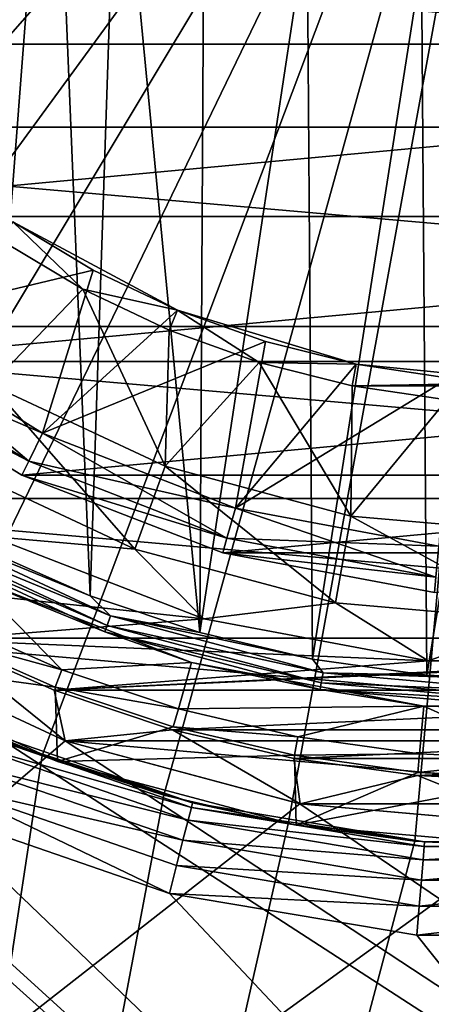
# Model space of a CAD drawing. Units: millimetres. Extents: x -60 to 60, y -80 to 124.
# Drawn here: x -8 to -2, y -25 to -9 of the extents above; entities that cross this region are included whole.
import ezdxf

# ---------------------------------------------------------------- set-up
doc = ezdxf.new("R2010")
doc.units = ezdxf.units.MM
doc.header["$LTSCALE"] = 52.148148
for name, color, linetype in [('10', 7, 'CONTINUOUS'), ('101', 7, 'CONTINUOUS'), ('103', 7, 'CONTINUOUS'), ('11', 7, 'CONTINUOUS'), ('12', 7, 'CONTINUOUS'), ('124', 7, 'CONTINUOUS'), ('14', 7, 'CONTINUOUS'), ('145', 7, 'CONTINUOUS'), ('15', 7, 'CONTINUOUS'), ('17', 7, 'CONTINUOUS'), ('19', 7, 'CONTINUOUS'), ('2', 7, 'CONTINUOUS'), ('21', 7, 'CONTINUOUS'), ('25', 7, 'CONTINUOUS'), ('26', 7, 'CONTINUOUS'), ('27', 7, 'CONTINUOUS'), ('28', 7, 'CONTINUOUS'), ('29', 7, 'CONTINUOUS'), ('4', 7, 'CONTINUOUS'), ('6', 7, 'CONTINUOUS'), ('63', 7, 'CONTINUOUS'), ('64', 7, 'CONTINUOUS'), ('8', 7, 'CONTINUOUS'), ('84', 7, 'CONTINUOUS'), ('85', 7, 'CONTINUOUS'), ('87', 7, 'CONTINUOUS'), ('88', 7, 'CONTINUOUS'), ('9', 7, 'CONTINUOUS'), ('91', 7, 'CONTINUOUS'), ('92', 7, 'CONTINUOUS'), ('93', 7, 'CONTINUOUS'), ('94', 7, 'CONTINUOUS')]:
    doc.layers.add(name, color=color, linetype=linetype)

msp = doc.modelspace()

# ---------------------------------------------------------------- linework, layer by layer
at = {"layer": '10', "color": 7, "linetype": 'CONTINUOUS', "true_color": 0xaaaaaa}
for points in [[(-8.023, -16.113, 63.2), (-10.847, -14.364, 63.2), (-8.023, -16.113, 71.7), (-8.023, -16.113, 63.2)], [(-8.023, -16.113, 71.7), (-10.847, -14.364, 63.2), (-10.847, -14.364, 71.7), (-8.023, -16.113, 71.7)], [(-4.926, -17.313, 63.2), (-8.023, -16.113, 63.2), (-4.926, -17.313, 71.7), (-4.926, -17.313, 63.2)], [(-4.926, -17.313, 71.7), (-8.023, -16.113, 63.2), (-8.023, -16.113, 71.7), (-4.926, -17.313, 71.7)], [(-1.661, -17.923, 63.2), (-4.926, -17.313, 63.2), (-1.661, -17.923, 71.7), (-1.661, -17.923, 63.2)], [(-1.661, -17.923, 71.7), (-4.926, -17.313, 63.2), (-4.926, -17.313, 71.7), (-1.661, -17.923, 71.7)]]:
    msp.add_3dface(points, dxfattribs=at)
at = {"layer": '101', "color": 7, "linetype": 'CONTINUOUS', "true_color": 0xaaaaaa}
for points in [[(-13.332, -20.256, 101.3), (16.5, -47.386, 101.3), (-16.5, -17.771, 101.3), (-13.332, -20.256, 101.3)], [(-16.5, -17.771, 101.3), (16.5, -47.386, 101.3), (-16.5, -47.386, 101.3), (-16.5, -17.771, 101.3)], [(-9.795, -22.184, 101.3), (16.5, -47.386, 101.3), (-13.332, -20.256, 101.3), (-9.795, -22.184, 101.3)], [(-5.987, -23.499, 101.3), (16.5, -47.386, 101.3), (-9.795, -22.184, 101.3), (-5.987, -23.499, 101.3)], [(-2.014, -24.166, 101.3), (16.5, -47.386, 101.3), (-5.987, -23.499, 101.3), (-2.014, -24.166, 101.3)], [(2.015, -24.166, 101.3), (16.5, -47.386, 101.3), (-2.014, -24.166, 101.3), (2.015, -24.166, 101.3)]]:
    msp.add_3dface(points, dxfattribs=at)
at = {"layer": '103', "color": 7, "linetype": 'CONTINUOUS', "true_color": 0xaaaaaa}
for points in [[(16.5, -15.662, 104.3), (15.023, -17.085, 104.3), (-16.5, -77, 104.3), (16.5, -15.662, 104.3)], [(16.5, -15.662, 104.3), (-16.5, -77, 104.3), (16.5, -77, 104.3), (16.5, -15.662, 104.3)], [(15.023, -17.085, 104.3), (13.424, -18.367, 104.3), (-16.5, -77, 104.3), (15.023, -17.085, 104.3)], [(13.424, -18.367, 104.3), (11.715, -19.502, 104.3), (-16.5, -77, 104.3), (13.424, -18.367, 104.3)], [(11.715, -19.502, 104.3), (9.912, -20.477, 104.3), (-16.5, -77, 104.3), (11.715, -19.502, 104.3)], [(9.912, -20.477, 104.3), (8.028, -21.286, 104.3), (-16.5, -77, 104.3), (9.912, -20.477, 104.3)], [(-8.028, -21.286, 104.3), (-9.912, -20.477, 104.3), (-16.5, -77, 104.3), (-8.028, -21.286, 104.3)], [(8.028, -21.286, 104.3), (6.078, -21.923, 104.3), (-16.5, -77, 104.3), (8.028, -21.286, 104.3)], [(-6.078, -21.923, 104.3), (-8.028, -21.286, 104.3), (-16.5, -77, 104.3), (-6.078, -21.923, 104.3)], [(6.078, -21.923, 104.3), (4.08, -22.381, 104.3), (-16.5, -77, 104.3), (6.078, -21.923, 104.3)], [(-4.08, -22.381, 104.3), (-6.078, -21.923, 104.3), (-16.5, -77, 104.3), (-4.08, -22.381, 104.3)], [(4.08, -22.381, 104.3), (2.048, -22.658, 104.3), (-16.5, -77, 104.3), (4.08, -22.381, 104.3)], [(-2.048, -22.658, 104.3), (-4.08, -22.381, 104.3), (-16.5, -77, 104.3), (-2.048, -22.658, 104.3)], [(2.048, -22.658, 104.3), (0, -22.75, 104.3), (-16.5, -77, 104.3), (2.048, -22.658, 104.3)], [(0, -22.75, 104.3), (-2.048, -22.658, 104.3), (-16.5, -77, 104.3), (0, -22.75, 104.3)]]:
    msp.add_3dface(points, dxfattribs=at)
at = {"layer": '11', "color": 7, "linetype": 'CONTINUOUS', "true_color": 0xaaaaaa}
for points in [[(-11.299, -14.963, 62.7), (-8.357, -16.784, 62.7), (-11.299, -14.963, 57.7), (-11.299, -14.963, 62.7)], [(-11.299, -14.963, 57.7), (-8.357, -16.784, 62.7), (-8.358, -16.784, 57.7), (-11.299, -14.963, 57.7)], [(-8.357, -16.784, 62.7), (-5.131, -18.034, 62.7), (-8.358, -16.784, 57.7), (-8.357, -16.784, 62.7)], [(-8.358, -16.784, 57.7), (-5.131, -18.034, 62.7), (-5.131, -18.034, 57.7), (-8.358, -16.784, 57.7)], [(-5.131, -18.034, 62.7), (-1.73, -18.67, 62.7), (-5.131, -18.034, 57.7), (-5.131, -18.034, 62.7)], [(-5.131, -18.034, 57.7), (-1.73, -18.67, 62.7), (-1.73, -18.67, 57.7), (-5.131, -18.034, 57.7)]]:
    msp.add_3dface(points, dxfattribs=at)
at = {"layer": '12', "color": 7, "linetype": 'CONTINUOUS', "true_color": 0xaaaaaa}
for points in [[(-11.2, -19.399, 57.7), (-7.661, -21.049, 57.7), (-11.2, -19.399, 72), (-11.2, -19.399, 57.7)], [(-11.2, -19.399, 72), (-7.661, -21.049, 57.7), (-7.661, -21.049, 72), (-11.2, -19.399, 72)], [(-7.661, -21.049, 57.7), (-3.89, -22.06, 57.7), (-7.661, -21.049, 72), (-7.661, -21.049, 57.7)], [(-7.661, -21.049, 72), (-3.89, -22.06, 57.7), (-3.889, -22.06, 72), (-7.661, -21.049, 72)], [(-3.89, -22.06, 57.7), (0, -22.4, 57.7), (-3.889, -22.06, 72), (-3.89, -22.06, 57.7)], [(-3.889, -22.06, 72), (0, -22.4, 57.7), (0, -22.4, 72), (-3.889, -22.06, 72)]]:
    msp.add_3dface(points, dxfattribs=at)
at = {"layer": '124', "color": 7, "linetype": 'CONTINUOUS', "true_color": 0xaaaaaa}
for points in [[(-6.986, -19.195, 100.66), (-10.268, -17.785, 100.503), (-10.213, -17.69, 100.66), (-6.986, -19.195, 100.66)], [(-6.931, -19.044, 100.764), (-10.213, -17.69, 100.66), (-10.133, -17.551, 100.764), (-6.931, -19.044, 100.764)], [(-6.986, -19.195, 100.66), (-10.213, -17.69, 100.66), (-6.931, -19.044, 100.764), (-6.986, -19.195, 100.66)], [(-8.954, -17.972, 100.8), (-7.257, -18.722, 100.8), (-10.133, -17.551, 100.764), (-8.954, -17.972, 100.8)], [(-7.257, -18.722, 100.8), (-6.931, -19.044, 100.764), (-10.133, -17.551, 100.764), (-7.257, -18.722, 100.8)], [(-7.024, -19.297, 100.503), (-9.173, -18.421, 100.317), (-10.268, -17.785, 100.503), (-7.024, -19.297, 100.503)], [(-7.024, -19.297, 100.503), (-10.268, -17.785, 100.503), (-6.986, -19.195, 100.66), (-7.024, -19.297, 100.503)], [(-5.632, -19.793, 100.317), (-9.173, -18.421, 100.317), (-7.024, -19.297, 100.503), (-5.632, -19.793, 100.317)], [(-7.257, -18.722, 100.8), (-5.497, -19.312, 100.8), (-6.931, -19.044, 100.764), (-7.257, -18.722, 100.8)], [(-3.519, -19.958, 100.764), (-6.986, -19.195, 100.66), (-6.931, -19.044, 100.764), (-3.519, -19.958, 100.764)], [(-5.497, -19.312, 100.8), (-3.691, -19.737, 100.8), (-6.931, -19.044, 100.764), (-5.497, -19.312, 100.8)], [(-3.691, -19.737, 100.8), (-3.519, -19.958, 100.764), (-6.931, -19.044, 100.764), (-3.691, -19.737, 100.8)], [(-3.547, -20.116, 100.66), (-7.024, -19.297, 100.503), (-6.986, -19.195, 100.66), (-3.547, -20.116, 100.66)], [(-3.547, -20.116, 100.66), (-6.986, -19.195, 100.66), (-3.519, -19.958, 100.764), (-3.547, -20.116, 100.66)], [(-3.566, -20.224, 100.503), (-5.632, -19.793, 100.317), (-7.024, -19.297, 100.503), (-3.566, -20.224, 100.503)], [(-3.566, -20.224, 100.503), (-7.024, -19.297, 100.503), (-3.547, -20.116, 100.66), (-3.566, -20.224, 100.503)], [(-3.691, -19.737, 100.8), (-1.854, -19.993, 100.8), (-3.519, -19.958, 100.764), (-3.691, -19.737, 100.8)], [(-1.899, -20.491, 100.317), (-5.632, -19.793, 100.317), (-3.566, -20.224, 100.503), (-1.899, -20.491, 100.317)], [(0, -20.266, 100.764), (-3.547, -20.116, 100.66), (-3.519, -19.958, 100.764), (0, -20.266, 100.764)], [(-1.854, -19.993, 100.8), (0, -20.079, 100.8), (-3.519, -19.958, 100.764), (-1.854, -19.993, 100.8)], [(0, -20.079, 100.8), (0, -20.266, 100.764), (-3.519, -19.958, 100.764), (0, -20.079, 100.8)], [(0, -20.426, 100.66), (-3.566, -20.224, 100.503), (-3.547, -20.116, 100.66), (0, -20.426, 100.66)], [(0, -20.536, 100.503), (-1.899, -20.491, 100.317), (-3.566, -20.224, 100.503), (0, -20.536, 100.503)], [(0, -20.536, 100.503), (-3.566, -20.224, 100.503), (0, -20.426, 100.66), (0, -20.536, 100.503)], [(0, -20.426, 100.66), (-3.547, -20.116, 100.66), (0, -20.266, 100.764), (0, -20.426, 100.66)], [(1.899, -20.491, 100.317), (-1.899, -20.491, 100.317), (0, -20.536, 100.503), (1.899, -20.491, 100.317)]]:
    msp.add_3dface(points, dxfattribs=at)
at = {"layer": '14', "color": 7, "linetype": 'CONTINUOUS', "true_color": 0xaaaaaa}
for points in [[(-9.672, -19.425, 72.7), (-11.2, -19.399, 72), (-7.661, -21.049, 72), (-9.672, -19.425, 72.7)], [(-7.839, -20.235, 72.7), (-9.672, -19.425, 72.7), (-7.661, -21.049, 72), (-7.839, -20.235, 72.7)], [(-5.939, -20.872, 72.7), (-7.839, -20.235, 72.7), (-7.661, -21.049, 72), (-5.939, -20.872, 72.7)], [(-5.939, -20.872, 72.7), (-7.661, -21.049, 72), (-3.889, -22.06, 72), (-5.939, -20.872, 72.7)], [(-3.987, -21.331, 72.7), (-5.939, -20.872, 72.7), (-3.889, -22.06, 72), (-3.987, -21.331, 72.7)], [(-2.002, -21.607, 72.7), (-3.987, -21.331, 72.7), (-3.889, -22.06, 72), (-2.002, -21.607, 72.7)], [(-2.002, -21.607, 72.7), (-3.889, -22.06, 72), (0, -22.4, 72), (-2.002, -21.607, 72.7)], [(0, -21.7, 72.7), (-2.002, -21.607, 72.7), (0, -22.4, 72), (0, -21.7, 72.7)]]:
    msp.add_3dface(points, dxfattribs=at)
at = {"layer": '145', "color": 7, "linetype": 'CONTINUOUS', "true_color": 0xaaaaaa}
for points in [[(-9.188, -20.812, 99.8), (-5.616, -22.046, 99.8), (-9.217, -20.879, 100.262), (-9.188, -20.812, 99.8)], [(-5.634, -22.117, 100.262), (-9.303, -21.074, 100.681), (-9.217, -20.879, 100.262), (-5.634, -22.117, 100.262)], [(-5.616, -22.046, 99.8), (-5.634, -22.117, 100.262), (-9.217, -20.879, 100.262), (-5.616, -22.046, 99.8)], [(-5.687, -22.323, 100.681), (-9.438, -21.378, 101.013), (-9.303, -21.074, 100.681), (-5.687, -22.323, 100.681)], [(-5.687, -22.323, 100.681), (-9.303, -21.074, 100.681), (-5.634, -22.117, 100.262), (-5.687, -22.323, 100.681)], [(-5.769, -22.645, 101.013), (-9.607, -21.761, 101.227), (-9.438, -21.378, 101.013), (-5.769, -22.645, 101.013)], [(-5.769, -22.645, 101.013), (-9.438, -21.378, 101.013), (-5.687, -22.323, 100.681), (-5.769, -22.645, 101.013)], [(-5.987, -23.499, 101.3), (-9.795, -22.184, 101.3), (-9.607, -21.761, 101.227), (-5.987, -23.499, 101.3)], [(-5.872, -23.05, 101.227), (-5.987, -23.499, 101.3), (-9.607, -21.761, 101.227), (-5.872, -23.05, 101.227)], [(-5.872, -23.05, 101.227), (-9.607, -21.761, 101.227), (-5.769, -22.645, 101.013), (-5.872, -23.05, 101.227)], [(-1.895, -22.744, 100.262), (-5.687, -22.323, 100.681), (-5.634, -22.117, 100.262), (-1.895, -22.744, 100.262)], [(-5.616, -22.046, 99.8), (-1.889, -22.671, 99.8), (-5.634, -22.117, 100.262), (-5.616, -22.046, 99.8)], [(-1.889, -22.671, 99.8), (-1.895, -22.744, 100.262), (-5.634, -22.117, 100.262), (-1.889, -22.671, 99.8)], [(-1.913, -22.956, 100.681), (-5.769, -22.645, 101.013), (-5.687, -22.323, 100.681), (-1.913, -22.956, 100.681)], [(-1.913, -22.956, 100.681), (-5.687, -22.323, 100.681), (-1.895, -22.744, 100.262), (-1.913, -22.956, 100.681)], [(-1.941, -23.287, 101.013), (-5.872, -23.05, 101.227), (-5.769, -22.645, 101.013), (-1.941, -23.287, 101.013)], [(-1.941, -23.287, 101.013), (-5.769, -22.645, 101.013), (-1.913, -22.956, 100.681), (-1.941, -23.287, 101.013)], [(1.913, -22.956, 100.681), (-1.913, -22.956, 100.681), (1.895, -22.744, 100.262), (1.913, -22.956, 100.681)], [(1.895, -22.744, 100.262), (-1.913, -22.956, 100.681), (-1.895, -22.744, 100.262), (1.895, -22.744, 100.262)], [(-1.889, -22.671, 99.8), (1.889, -22.671, 99.8), (-1.895, -22.744, 100.262), (-1.889, -22.671, 99.8)], [(1.889, -22.671, 99.8), (1.895, -22.744, 100.262), (-1.895, -22.744, 100.262), (1.889, -22.671, 99.8)], [(-1.976, -23.704, 101.227), (-5.987, -23.499, 101.3), (-5.872, -23.05, 101.227), (-1.976, -23.704, 101.227)], [(-1.976, -23.704, 101.227), (-5.872, -23.05, 101.227), (-1.941, -23.287, 101.013), (-1.976, -23.704, 101.227)], [(1.941, -23.287, 101.013), (-1.941, -23.287, 101.013), (1.913, -22.956, 100.681), (1.941, -23.287, 101.013)], [(1.913, -22.956, 100.681), (-1.941, -23.287, 101.013), (-1.913, -22.956, 100.681), (1.913, -22.956, 100.681)], [(1.976, -23.704, 101.227), (-1.976, -23.704, 101.227), (1.941, -23.287, 101.013), (1.976, -23.704, 101.227)], [(1.941, -23.287, 101.013), (-1.976, -23.704, 101.227), (-1.941, -23.287, 101.013), (1.941, -23.287, 101.013)], [(-2.014, -24.166, 101.3), (-5.987, -23.499, 101.3), (-1.976, -23.704, 101.227), (-2.014, -24.166, 101.3)], [(2.015, -24.166, 101.3), (-2.014, -24.166, 101.3), (1.976, -23.704, 101.227), (2.015, -24.166, 101.3)], [(1.976, -23.704, 101.227), (-2.014, -24.166, 101.3), (-1.976, -23.704, 101.227), (1.976, -23.704, 101.227)]]:
    msp.add_3dface(points, dxfattribs=at)
at = {"layer": '15', "color": 7, "linetype": 'CONTINUOUS', "true_color": 0xaaaaaa}
for points in [[(-11.149, -14.763, 72.2), (-8.246, -16.561, 72.2), (-10.847, -14.364, 71.7), (-11.149, -14.763, 72.2)], [(-8.246, -16.561, 72.2), (-8.023, -16.113, 71.7), (-10.847, -14.364, 71.7), (-8.246, -16.561, 72.2)], [(-8.246, -16.561, 72.2), (-5.063, -17.794, 72.2), (-8.023, -16.113, 71.7), (-8.246, -16.561, 72.2)], [(-5.063, -17.794, 72.2), (-4.926, -17.313, 71.7), (-8.023, -16.113, 71.7), (-5.063, -17.794, 72.2)], [(-5.063, -17.794, 72.2), (-1.707, -18.421, 72.2), (-4.926, -17.313, 71.7), (-5.063, -17.794, 72.2)], [(-1.707, -18.421, 72.2), (-1.661, -17.923, 71.7), (-4.926, -17.313, 71.7), (-1.707, -18.421, 72.2)]]:
    msp.add_3dface(points, dxfattribs=at)
at = {"layer": '17', "color": 7, "linetype": 'CONTINUOUS', "true_color": 0xaaaaaa}
for points in [[(-11.149, -14.763, 62.7), (-10.847, -14.364, 63.2), (-8.023, -16.113, 63.2), (-11.149, -14.763, 62.7)], [(-8.246, -16.561, 62.7), (-11.149, -14.763, 62.7), (-8.023, -16.113, 63.2), (-8.246, -16.561, 62.7)], [(-8.246, -16.561, 62.7), (-8.023, -16.113, 63.2), (-4.926, -17.313, 63.2), (-8.246, -16.561, 62.7)], [(-5.063, -17.794, 62.7), (-8.246, -16.561, 62.7), (-4.926, -17.313, 63.2), (-5.063, -17.794, 62.7)], [(-5.063, -17.794, 62.7), (-4.926, -17.313, 63.2), (-1.661, -17.923, 63.2), (-5.063, -17.794, 62.7)], [(-1.707, -18.421, 62.7), (-5.063, -17.794, 62.7), (-1.661, -17.923, 63.2), (-1.707, -18.421, 62.7)]]:
    msp.add_3dface(points, dxfattribs=at)
at = {"layer": '19', "color": 7, "linetype": 'CONTINUOUS', "true_color": 0xaaaaaa}
for points in [[(-8.246, -16.561, 72.7), (-11.299, -14.963, 72.7), (-11.149, -14.763, 72.7), (-8.246, -16.561, 72.7)], [(-8.358, -16.784, 72.7), (-11.299, -14.963, 72.7), (-8.246, -16.561, 72.7), (-8.358, -16.784, 72.7)], [(-5.063, -17.794, 72.7), (-8.358, -16.784, 72.7), (-8.246, -16.561, 72.7), (-5.063, -17.794, 72.7)], [(-5.131, -18.034, 72.7), (-8.358, -16.784, 72.7), (-5.063, -17.794, 72.7), (-5.131, -18.034, 72.7)], [(-1.707, -18.421, 72.7), (-5.131, -18.034, 72.7), (-5.063, -17.794, 72.7), (-1.707, -18.421, 72.7)], [(-1.73, -18.67, 72.7), (-5.131, -18.034, 72.7), (-1.707, -18.421, 72.7), (-1.73, -18.67, 72.7)]]:
    msp.add_3dface(points, dxfattribs=at)
at = {"layer": '2', "color": 7, "linetype": 'CONTINUOUS', "true_color": 0xaaaaaa}
for points in [[(-11.149, -14.763, 72.2), (-11.299, -14.963, 72.2), (-8.246, -16.561, 72.2), (-11.149, -14.763, 72.2)], [(-11.299, -14.963, 72.2), (-8.357, -16.784, 72.2), (-8.246, -16.561, 72.2), (-11.299, -14.963, 72.2)], [(-8.246, -16.561, 72.2), (-8.357, -16.784, 72.2), (-5.063, -17.794, 72.2), (-8.246, -16.561, 72.2)], [(-8.357, -16.784, 72.2), (-5.131, -18.034, 72.2), (-5.063, -17.794, 72.2), (-8.357, -16.784, 72.2)], [(-5.063, -17.794, 72.2), (-5.131, -18.034, 72.2), (-1.707, -18.421, 72.2), (-5.063, -17.794, 72.2)], [(-5.131, -18.034, 72.2), (-1.73, -18.67, 72.2), (-1.707, -18.421, 72.2), (-5.131, -18.034, 72.2)]]:
    msp.add_3dface(points, dxfattribs=at)
at = {"layer": '21', "color": 7, "linetype": 'CONTINUOUS', "true_color": 0xaaaaaa}
for points in [[(-8.695, -13.013, 85.7), (-7.377, -13.802, 85.7), (-8.5, -12.721, 85.7), (-8.695, -13.013, 85.7)], [(-8.5, -12.721, 85.7), (-7.377, -13.802, 85.7), (-5.855, -14.135, 85.7), (-8.5, -12.721, 85.7)], [(-7.377, -13.802, 85.7), (-5.989, -14.459, 85.7), (-5.855, -14.135, 85.7), (-7.377, -13.802, 85.7)], [(-5.989, -14.459, 85.7), (-4.543, -14.976, 85.7), (-5.855, -14.135, 85.7), (-5.989, -14.459, 85.7)], [(-5.855, -14.135, 85.7), (-4.543, -14.976, 85.7), (-2.985, -15.006, 85.7), (-5.855, -14.135, 85.7)], [(-4.543, -14.976, 85.7), (-3.053, -15.349, 85.7), (-2.985, -15.006, 85.7), (-4.543, -14.976, 85.7)], [(-2.985, -15.006, 85.7), (-3.053, -15.349, 85.7), (0, -15.3, 85.7), (-2.985, -15.006, 85.7)], [(-3.053, -15.349, 85.7), (3.053, -15.349, 85.7), (0, -15.3, 85.7), (-3.053, -15.349, 85.7)], [(-1.534, -15.575, 85.7), (3.053, -15.349, 85.7), (-3.053, -15.349, 85.7), (-1.534, -15.575, 85.7)]]:
    msp.add_3dface(points, dxfattribs=at)
at = {"layer": '25', "color": 7, "linetype": 'CONTINUOUS', "true_color": 0xaaaaaa}
for points in [[(-7.377, -13.802, 85.7), (-8.695, -13.013, 85.7), (-8.855, -15.338, 81.599), (-7.377, -13.802, 85.7)], [(-7.377, -13.802, 85.7), (-8.855, -15.338, 81.599), (-6.057, -16.643, 81.599), (-7.377, -13.802, 85.7)], [(-5.989, -14.459, 85.7), (-7.377, -13.802, 85.7), (-6.057, -16.643, 81.599), (-5.989, -14.459, 85.7)], [(-4.543, -14.976, 85.7), (-5.989, -14.459, 85.7), (-6.057, -16.643, 81.599), (-4.543, -14.976, 85.7)], [(-4.543, -14.976, 85.7), (-6.057, -16.643, 81.599), (-3.075, -17.442, 81.599), (-4.543, -14.976, 85.7)], [(-3.053, -15.349, 85.7), (-4.543, -14.976, 85.7), (-3.075, -17.442, 81.599), (-3.053, -15.349, 85.7)], [(-9.561, -16.561, 77.227), (-6.54, -17.97, 77.227), (-8.855, -15.338, 81.599), (-9.561, -16.561, 77.227)], [(-8.855, -15.338, 81.599), (-6.54, -17.97, 77.227), (-6.057, -16.643, 81.599), (-8.855, -15.338, 81.599)], [(-1.534, -15.575, 85.7), (-3.053, -15.349, 85.7), (-3.075, -17.442, 81.599), (-1.534, -15.575, 85.7)], [(-1.534, -15.575, 85.7), (-3.075, -17.442, 81.599), (0, -17.711, 81.599), (-1.534, -15.575, 85.7)], [(-9.561, -16.561, 77.227), (-8.848, -17.769, 72.7), (-6.54, -17.97, 77.227), (-9.561, -16.561, 77.227)], [(-6.54, -17.97, 77.227), (-3.321, -18.832, 77.227), (-6.057, -16.643, 81.599), (-6.54, -17.97, 77.227)], [(-6.057, -16.643, 81.599), (-3.321, -18.832, 77.227), (-3.075, -17.442, 81.599), (-6.057, -16.643, 81.599)], [(-3.321, -18.832, 77.227), (0, -19.123, 77.227), (-3.075, -17.442, 81.599), (-3.321, -18.832, 77.227)], [(-3.075, -17.442, 81.599), (0, -19.123, 77.227), (0, -17.711, 81.599), (-3.075, -17.442, 81.599)], [(-8.848, -17.769, 72.7), (-5.432, -19.092, 72.7), (-6.54, -17.97, 77.227), (-8.848, -17.769, 72.7)], [(-6.54, -17.97, 77.227), (-5.432, -19.092, 72.7), (-3.321, -18.832, 77.227), (-6.54, -17.97, 77.227)], [(-5.432, -19.092, 72.7), (-1.832, -19.765, 72.7), (-3.321, -18.832, 77.227), (-5.432, -19.092, 72.7)], [(-3.321, -18.832, 77.227), (-1.832, -19.765, 72.7), (0, -19.123, 77.227), (-3.321, -18.832, 77.227)], [(-1.832, -19.765, 72.7), (1.832, -19.765, 72.7), (0, -19.123, 77.227), (-1.832, -19.765, 72.7)]]:
    msp.add_3dface(points, dxfattribs=at)
at = {"layer": '26', "color": 7, "linetype": 'CONTINUOUS', "true_color": 0xaaaaaa}
for points in [[(-8.5, -12.721, 85.7), (-5.855, -14.135, 85.7), (-8.5, -12.721, 84.7), (-8.5, -12.721, 85.7)], [(-8.5, -12.721, 84.7), (-5.855, -14.135, 85.7), (-7.212, -13.493, 84.7), (-8.5, -12.721, 84.7)], [(-7.212, -13.493, 84.7), (-5.855, -14.135, 85.7), (-5.855, -14.135, 84.7), (-7.212, -13.493, 84.7)], [(-5.855, -14.135, 85.7), (-2.985, -15.006, 85.7), (-5.855, -14.135, 84.7), (-5.855, -14.135, 85.7)], [(-5.855, -14.135, 84.7), (-2.985, -15.006, 85.7), (-4.441, -14.641, 84.7), (-5.855, -14.135, 84.7)], [(-4.441, -14.641, 84.7), (-2.985, -15.006, 85.7), (-2.985, -15.006, 84.7), (-4.441, -14.641, 84.7)], [(-2.985, -15.006, 85.7), (0, -15.3, 85.7), (-2.985, -15.006, 84.7), (-2.985, -15.006, 85.7)], [(-2.985, -15.006, 84.7), (0, -15.3, 85.7), (-1.5, -15.226, 84.7), (-2.985, -15.006, 84.7)]]:
    msp.add_3dface(points, dxfattribs=at)
at = {"layer": '27', "color": 7, "linetype": 'CONTINUOUS', "true_color": 0xaaaaaa}
for points in [[(-8.5, -12.721, 84.7), (-7.212, -13.493, 84.7), (-10.847, -14.364, 77.282), (-8.5, -12.721, 84.7)], [(-10.847, -14.364, 77.282), (-7.212, -13.493, 84.7), (-8.023, -16.113, 77.282), (-10.847, -14.364, 77.282)], [(-7.212, -13.493, 84.7), (-5.855, -14.135, 84.7), (-8.023, -16.113, 77.282), (-7.212, -13.493, 84.7)], [(-5.855, -14.135, 84.7), (-4.441, -14.641, 84.7), (-8.023, -16.113, 77.282), (-5.855, -14.135, 84.7)], [(-8.023, -16.113, 77.282), (-4.441, -14.641, 84.7), (-4.926, -17.313, 77.282), (-8.023, -16.113, 77.282)], [(-4.441, -14.641, 84.7), (-2.985, -15.006, 84.7), (-4.926, -17.313, 77.282), (-4.441, -14.641, 84.7)], [(-2.985, -15.006, 84.7), (-1.5, -15.226, 84.7), (-4.926, -17.313, 77.282), (-2.985, -15.006, 84.7)], [(-4.926, -17.313, 77.282), (-1.5, -15.226, 84.7), (-1.661, -17.923, 77.282), (-4.926, -17.313, 77.282)]]:
    msp.add_3dface(points, dxfattribs=at)
at = {"layer": '28', "color": 7, "linetype": 'CONTINUOUS', "true_color": 0xaaaaaa}
for points in [[(-10.847, -14.364, 77.282), (-8.023, -16.113, 77.282), (-10.847, -14.364, 73.2), (-10.847, -14.364, 77.282)], [(-10.847, -14.364, 73.2), (-8.023, -16.113, 77.282), (-8.023, -16.113, 73.2), (-10.847, -14.364, 73.2)], [(-8.023, -16.113, 77.282), (-4.926, -17.313, 77.282), (-4.926, -17.313, 73.2), (-8.023, -16.113, 77.282)], [(-8.023, -16.113, 73.2), (-8.023, -16.113, 77.282), (-4.926, -17.313, 73.2), (-8.023, -16.113, 73.2)], [(-4.926, -17.313, 77.282), (-1.661, -17.923, 77.282), (-4.926, -17.313, 73.2), (-4.926, -17.313, 77.282)], [(-4.926, -17.313, 73.2), (-1.661, -17.923, 77.282), (-1.661, -17.923, 73.2), (-4.926, -17.313, 73.2)]]:
    msp.add_3dface(points, dxfattribs=at)
at = {"layer": '29', "color": 7, "linetype": 'CONTINUOUS', "true_color": 0xaaaaaa}
for points in [[(-11.149, -14.763, 72.7), (-10.847, -14.364, 73.2), (-8.023, -16.113, 73.2), (-11.149, -14.763, 72.7)], [(-8.246, -16.561, 72.7), (-11.149, -14.763, 72.7), (-8.023, -16.113, 73.2), (-8.246, -16.561, 72.7)], [(-8.246, -16.561, 72.7), (-8.023, -16.113, 73.2), (-4.926, -17.313, 73.2), (-8.246, -16.561, 72.7)], [(-5.063, -17.794, 72.7), (-8.246, -16.561, 72.7), (-4.926, -17.313, 73.2), (-5.063, -17.794, 72.7)], [(-5.063, -17.794, 72.7), (-4.926, -17.313, 73.2), (-1.661, -17.923, 73.2), (-5.063, -17.794, 72.7)], [(-1.707, -18.421, 72.7), (-5.063, -17.794, 72.7), (-1.661, -17.923, 73.2), (-1.707, -18.421, 72.7)]]:
    msp.add_3dface(points, dxfattribs=at)
at = {"layer": '4', "color": 7, "linetype": 'CONTINUOUS', "true_color": 0xaaaaaa}
for points in [[(-8.246, -16.561, 62.7), (-11.299, -14.963, 62.7), (-11.149, -14.763, 62.7), (-8.246, -16.561, 62.7)], [(-8.357, -16.784, 62.7), (-11.299, -14.963, 62.7), (-8.246, -16.561, 62.7), (-8.357, -16.784, 62.7)], [(-5.063, -17.794, 62.7), (-8.357, -16.784, 62.7), (-8.246, -16.561, 62.7), (-5.063, -17.794, 62.7)], [(-5.131, -18.034, 62.7), (-8.357, -16.784, 62.7), (-5.063, -17.794, 62.7), (-5.131, -18.034, 62.7)], [(-1.707, -18.421, 62.7), (-5.131, -18.034, 62.7), (-5.063, -17.794, 62.7), (-1.707, -18.421, 62.7)], [(-1.73, -18.67, 62.7), (-5.131, -18.034, 62.7), (-1.707, -18.421, 62.7), (-1.73, -18.67, 62.7)]]:
    msp.add_3dface(points, dxfattribs=at)
at = {"layer": '6', "color": 7, "linetype": 'CONTINUOUS', "true_color": 0xaaaaaa}
for points in [[(-19.399, -11.2, 26.7), (-21.049, -7.661, 26.7), (19.399, -11.2, 26.7), (-19.399, -11.2, 26.7)], [(19.399, -11.2, 26.7), (-21.049, -7.661, 26.7), (21.049, -7.661, 26.7), (19.399, -11.2, 26.7)], [(-17.159, -14.398, 26.7), (-19.399, -11.2, 26.7), (17.159, -14.398, 26.7), (-17.159, -14.398, 26.7)], [(17.159, -14.398, 26.7), (-19.399, -11.2, 26.7), (19.399, -11.2, 26.7), (17.159, -14.398, 26.7)], [(-14.398, -17.159, 26.7), (-17.159, -14.398, 26.7), (14.398, -17.159, 26.7), (-14.398, -17.159, 26.7)], [(14.398, -17.159, 26.7), (-17.159, -14.398, 26.7), (17.159, -14.398, 26.7), (14.398, -17.159, 26.7)], [(-11.2, -19.399, 26.7), (-14.398, -17.159, 26.7), (11.2, -19.399, 26.7), (-11.2, -19.399, 26.7)], [(11.2, -19.399, 26.7), (-14.398, -17.159, 26.7), (14.398, -17.159, 26.7), (11.2, -19.399, 26.7)], [(-7.661, -21.049, 26.7), (-11.2, -19.399, 26.7), (7.661, -21.049, 26.7), (-7.661, -21.049, 26.7)], [(7.661, -21.049, 26.7), (-11.2, -19.399, 26.7), (11.2, -19.399, 26.7), (7.661, -21.049, 26.7)], [(-3.89, -22.06, 26.7), (-7.661, -21.049, 26.7), (3.89, -22.06, 26.7), (-3.89, -22.06, 26.7)], [(3.89, -22.06, 26.7), (-7.661, -21.049, 26.7), (7.661, -21.049, 26.7), (3.89, -22.06, 26.7)], [(0, -22.4, 26.7), (-3.89, -22.06, 26.7), (3.89, -22.06, 26.7), (0, -22.4, 26.7)]]:
    msp.add_3dface(points, dxfattribs=at)
at = {"layer": '63', "color": 7, "linetype": 'CONTINUOUS', "true_color": 0xaaaaaa}
for points in [[(60, -65.5, 49.7), (-60, -65.5, 49.7), (-11.2, -19.399, 49.7), (60, -65.5, 49.7)], [(-7.661, -21.049, 49.7), (60, -65.5, 49.7), (-11.2, -19.399, 49.7), (-7.661, -21.049, 49.7)], [(-3.89, -22.06, 49.7), (60, -65.5, 49.7), (-7.661, -21.049, 49.7), (-3.89, -22.06, 49.7)], [(0, -22.4, 49.7), (60, -65.5, 49.7), (-3.89, -22.06, 49.7), (0, -22.4, 49.7)]]:
    msp.add_3dface(points, dxfattribs=at)
at = {"layer": '64', "color": 7, "linetype": 'CONTINUOUS', "true_color": 0xaaaaaa}
for points in [[(-7.31, 62.17, 57.7), (-8.424, 63.943, 57.7), (-59.5, -65.5, 57.7), (-7.31, 62.17, 57.7)], [(-5.83, 60.69, 57.7), (-7.31, 62.17, 57.7), (-59.5, -65.5, 57.7), (-5.83, 60.69, 57.7)], [(-4.057, 59.576, 57.7), (-5.83, 60.69, 57.7), (-59.5, -65.5, 57.7), (-4.057, 59.576, 57.7)], [(-2.081, 58.884, 57.7), (-4.057, 59.576, 57.7), (-59.5, -65.5, 57.7), (-2.081, 58.884, 57.7)], [(0, 58.65, 57.7), (-2.081, 58.884, 57.7), (-59.5, -65.5, 57.7), (0, 58.65, 57.7)], [(-19.399, 11.2, 57.7), (0, 58.65, 57.7), (-59.5, -65.5, 57.7), (-19.399, 11.2, 57.7)], [(11.2, -19.399, 57.7), (7.661, -21.049, 57.7), (-59.5, -65.5, 57.7), (11.2, -19.399, 57.7)], [(59.5, -65.5, 57.7), (11.2, -19.399, 57.7), (-59.5, -65.5, 57.7), (59.5, -65.5, 57.7)], [(-7.661, -21.049, 57.7), (-11.2, -19.399, 57.7), (-59.5, -65.5, 57.7), (-7.661, -21.049, 57.7)], [(7.661, -21.049, 57.7), (3.89, -22.06, 57.7), (-59.5, -65.5, 57.7), (7.661, -21.049, 57.7)], [(-3.89, -22.06, 57.7), (-7.661, -21.049, 57.7), (-59.5, -65.5, 57.7), (-3.89, -22.06, 57.7)], [(3.89, -22.06, 57.7), (0, -22.4, 57.7), (-59.5, -65.5, 57.7), (3.89, -22.06, 57.7)], [(0, -22.4, 57.7), (-3.89, -22.06, 57.7), (-59.5, -65.5, 57.7), (0, -22.4, 57.7)]]:
    msp.add_3dface(points, dxfattribs=at)
at = {"layer": '8', "color": 7, "linetype": 'CONTINUOUS', "true_color": 0xaaaaaa}
for points in [[(-8.848, -17.769, 72.7), (-11.424, -18.45, 72.7), (-5.432, -19.092, 72.7), (-8.848, -17.769, 72.7)], [(-11.424, -18.45, 72.7), (-9.672, -19.425, 72.7), (-5.432, -19.092, 72.7), (-11.424, -18.45, 72.7)], [(-5.432, -19.092, 72.7), (-9.672, -19.425, 72.7), (-1.832, -19.765, 72.7), (-5.432, -19.092, 72.7)], [(-9.672, -19.425, 72.7), (-7.839, -20.235, 72.7), (-1.832, -19.765, 72.7), (-9.672, -19.425, 72.7)], [(7.839, -20.235, 72.7), (9.672, -19.425, 72.7), (-7.839, -20.235, 72.7), (7.839, -20.235, 72.7)], [(-7.839, -20.235, 72.7), (9.672, -19.425, 72.7), (1.832, -19.765, 72.7), (-7.839, -20.235, 72.7)], [(-1.832, -19.765, 72.7), (-7.839, -20.235, 72.7), (1.832, -19.765, 72.7), (-1.832, -19.765, 72.7)], [(-5.939, -20.872, 72.7), (7.839, -20.235, 72.7), (-7.839, -20.235, 72.7), (-5.939, -20.872, 72.7)], [(5.939, -20.872, 72.7), (7.839, -20.235, 72.7), (-5.939, -20.872, 72.7), (5.939, -20.872, 72.7)], [(-3.987, -21.331, 72.7), (5.939, -20.872, 72.7), (-5.939, -20.872, 72.7), (-3.987, -21.331, 72.7)], [(3.987, -21.331, 72.7), (5.939, -20.872, 72.7), (-3.987, -21.331, 72.7), (3.987, -21.331, 72.7)], [(-2.002, -21.607, 72.7), (3.987, -21.331, 72.7), (-3.987, -21.331, 72.7), (-2.002, -21.607, 72.7)], [(2.002, -21.607, 72.7), (3.987, -21.331, 72.7), (-2.002, -21.607, 72.7), (2.002, -21.607, 72.7)], [(0, -21.7, 72.7), (2.002, -21.607, 72.7), (-2.002, -21.607, 72.7), (0, -21.7, 72.7)]]:
    msp.add_3dface(points, dxfattribs=at)
at = {"layer": '84', "color": 7, "linetype": 'CONTINUOUS', "true_color": 0xaaaaaa}
for points in [[(-11.2, -19.399, 26.7), (-7.661, -21.049, 26.7), (-11.2, -19.399, 49.7), (-11.2, -19.399, 26.7)], [(-7.661, -21.049, 26.7), (-7.661, -21.049, 49.7), (-11.2, -19.399, 49.7), (-7.661, -21.049, 26.7)], [(-7.661, -21.049, 26.7), (-3.89, -22.06, 26.7), (-7.661, -21.049, 49.7), (-7.661, -21.049, 26.7)], [(-3.89, -22.06, 26.7), (-3.89, -22.06, 49.7), (-7.661, -21.049, 49.7), (-3.89, -22.06, 26.7)], [(-3.89, -22.06, 26.7), (0, -22.4, 26.7), (-3.89, -22.06, 49.7), (-3.89, -22.06, 26.7)], [(0, -22.4, 26.7), (0, -22.4, 49.7), (-3.89, -22.06, 49.7), (0, -22.4, 26.7)]]:
    msp.add_3dface(points, dxfattribs=at)
at = {"layer": '85', "color": 7, "linetype": 'CONTINUOUS', "true_color": 0xaaaaaa}
for points in [[(-17.484, -6.773, 57.7), (-15.942, -9.871, 57.7), (17.484, -6.773, 57.7), (-17.484, -6.773, 57.7)], [(-15.942, -9.871, 57.7), (15.942, -9.871, 57.7), (17.484, -6.773, 57.7), (-15.942, -9.871, 57.7)], [(-15.942, -9.871, 57.7), (-13.856, -12.632, 57.7), (15.942, -9.871, 57.7), (-15.942, -9.871, 57.7)], [(-13.856, -12.632, 57.7), (13.856, -12.632, 57.7), (15.942, -9.871, 57.7), (-13.856, -12.632, 57.7)], [(-13.856, -12.632, 57.7), (-11.299, -14.963, 57.7), (13.856, -12.632, 57.7), (-13.856, -12.632, 57.7)], [(-11.299, -14.963, 57.7), (11.299, -14.963, 57.7), (13.856, -12.632, 57.7), (-11.299, -14.963, 57.7)], [(-11.299, -14.963, 57.7), (-8.358, -16.784, 57.7), (11.299, -14.963, 57.7), (-11.299, -14.963, 57.7)], [(-8.358, -16.784, 57.7), (8.358, -16.784, 57.7), (11.299, -14.963, 57.7), (-8.358, -16.784, 57.7)], [(-8.358, -16.784, 57.7), (-5.131, -18.034, 57.7), (8.358, -16.784, 57.7), (-8.358, -16.784, 57.7)], [(-5.131, -18.034, 57.7), (5.131, -18.034, 57.7), (8.358, -16.784, 57.7), (-5.131, -18.034, 57.7)], [(-5.131, -18.034, 57.7), (-1.73, -18.67, 57.7), (5.131, -18.034, 57.7), (-5.131, -18.034, 57.7)]]:
    msp.add_3dface(points, dxfattribs=at)
at = {"layer": '87', "color": 7, "linetype": 'CONTINUOUS', "true_color": 0xaaaaaa}
for points in [[(-7.781, -21.378, 74.8), (-9.188, -20.812, 99.8), (-11.375, -19.702, 74.8), (-7.781, -21.378, 74.8)], [(-5.616, -22.046, 99.8), (-9.188, -20.812, 99.8), (-7.781, -21.378, 74.8), (-5.616, -22.046, 99.8)], [(-3.951, -22.404, 74.8), (-5.616, -22.046, 99.8), (-7.781, -21.378, 74.8), (-3.951, -22.404, 74.8)], [(-1.889, -22.671, 99.8), (-5.616, -22.046, 99.8), (-3.951, -22.404, 74.8), (-1.889, -22.671, 99.8)], [(0, -22.75, 74.8), (-1.889, -22.671, 99.8), (-3.951, -22.404, 74.8), (0, -22.75, 74.8)], [(1.889, -22.671, 99.8), (-1.889, -22.671, 99.8), (0, -22.75, 74.8), (1.889, -22.671, 99.8)]]:
    msp.add_3dface(points, dxfattribs=at)
at = {"layer": '88', "color": 7, "linetype": 'CONTINUOUS', "true_color": 0xaaaaaa}
for points in [[(-20.56, -7.163, 104.321), (-19.077, -10.493, 104.321), (0, 0, 104.8), (-20.56, -7.163, 104.321)], [(-19.077, -10.493, 104.321), (-17.058, -13.529, 104.321), (0, 0, 104.8), (-19.077, -10.493, 104.321)], [(-17.058, -13.529, 104.321), (-16.763, -14.002, 104.32), (0, 0, 104.8), (-17.058, -13.529, 104.321)], [(-16.763, -14.002, 104.32), (-16.579, -14.529, 104.316), (0, 0, 104.8), (-16.763, -14.002, 104.32)], [(-16.579, -14.529, 104.316), (-16.577, -14.535, 104.315), (0, 0, 104.8), (-16.579, -14.529, 104.316)], [(-16.577, -14.535, 104.315), (-16.516, -15.083, 104.308), (0, 0, 104.8), (-16.577, -14.535, 104.315)], [(-16.516, -15.37, 104.304), (-16.516, -15.654, 104.3), (0, 0, 104.8), (-16.516, -15.37, 104.304)], [(0, 0, 104.8), (-16.516, -15.654, 104.3), (-16.508, -15.656, 104.3), (0, 0, 104.8)], [(-16.516, -15.083, 104.308), (-16.516, -15.37, 104.304), (0, 0, 104.8), (-16.516, -15.083, 104.308)], [(-16.5, -15.662, 104.3), (0, 0, 104.8), (-16.508, -15.656, 104.3), (-16.5, -15.662, 104.3)], [(-15.023, -17.085, 104.3), (0, 0, 104.8), (-16.5, -15.662, 104.3), (-15.023, -17.085, 104.3)], [(-13.424, -18.367, 104.3), (0, 0, 104.8), (-15.023, -17.085, 104.3), (-13.424, -18.367, 104.3)], [(-11.715, -19.502, 104.3), (0, 0, 104.8), (-13.424, -18.367, 104.3), (-11.715, -19.502, 104.3)], [(-9.912, -20.477, 104.3), (0, 0, 104.8), (-11.715, -19.502, 104.3), (-9.912, -20.477, 104.3)], [(-8.028, -21.286, 104.3), (0, 0, 104.8), (-9.912, -20.477, 104.3), (-8.028, -21.286, 104.3)], [(-6.078, -21.923, 104.3), (0, 0, 104.8), (-8.028, -21.286, 104.3), (-6.078, -21.923, 104.3)], [(-4.08, -22.381, 104.3), (0, 0, 104.8), (-6.078, -21.923, 104.3), (-4.08, -22.381, 104.3)], [(-2.048, -22.658, 104.3), (0, 0, 104.8), (-4.08, -22.381, 104.3), (-2.048, -22.658, 104.3)], [(0, -22.75, 104.3), (0, 0, 104.8), (-2.048, -22.658, 104.3), (0, -22.75, 104.3)]]:
    msp.add_3dface(points, dxfattribs=at)
at = {"layer": '9', "color": 7, "linetype": 'CONTINUOUS', "true_color": 0xaaaaaa}
for points in [[(-8.357, -16.784, 72.2), (-11.299, -14.963, 72.2), (-8.358, -16.784, 72.7), (-8.357, -16.784, 72.2)], [(-8.358, -16.784, 72.7), (-11.299, -14.963, 72.2), (-11.299, -14.963, 72.7), (-8.358, -16.784, 72.7)], [(-5.131, -18.034, 72.7), (-8.357, -16.784, 72.2), (-8.358, -16.784, 72.7), (-5.131, -18.034, 72.7)], [(-5.131, -18.034, 72.2), (-8.357, -16.784, 72.2), (-5.131, -18.034, 72.7), (-5.131, -18.034, 72.2)], [(-1.73, -18.67, 72.2), (-5.131, -18.034, 72.2), (-1.73, -18.67, 72.7), (-1.73, -18.67, 72.2)], [(-1.73, -18.67, 72.7), (-5.131, -18.034, 72.2), (-5.131, -18.034, 72.7), (-1.73, -18.67, 72.7)]]:
    msp.add_3dface(points, dxfattribs=at)
at = {"layer": '91', "color": 7, "linetype": 'CONTINUOUS', "true_color": 0xaaaaaa}
for points in [[(-7.868, -3.883, 100.8), (-8.954, -17.972, 100.8), (-8.531, -2.051, 100.8), (-7.868, -3.883, 100.8)], [(-7.257, -18.722, 100.8), (-8.954, -17.972, 100.8), (-7.868, -3.883, 100.8), (-7.257, -18.722, 100.8)], [(-6.818, -5.523, 100.8), (-7.257, -18.722, 100.8), (-7.868, -3.883, 100.8), (-6.818, -5.523, 100.8)], [(-5.497, -19.312, 100.8), (-7.257, -18.722, 100.8), (-6.818, -5.523, 100.8), (-5.497, -19.312, 100.8)], [(-5.431, -6.891, 100.8), (-5.497, -19.312, 100.8), (-6.818, -5.523, 100.8), (-5.431, -6.891, 100.8)], [(-3.777, -7.92, 100.8), (-5.497, -19.312, 100.8), (-5.431, -6.891, 100.8), (-3.777, -7.92, 100.8)], [(-3.691, -19.737, 100.8), (-5.497, -19.312, 100.8), (-3.777, -7.92, 100.8), (-3.691, -19.737, 100.8)], [(-1.936, -8.558, 100.8), (-3.691, -19.737, 100.8), (-3.777, -7.92, 100.8), (-1.936, -8.558, 100.8)], [(-1.854, -19.993, 100.8), (-3.691, -19.737, 100.8), (-1.936, -8.558, 100.8), (-1.854, -19.993, 100.8)], [(0, -8.774, 100.8), (-1.854, -19.993, 100.8), (-1.936, -8.558, 100.8), (0, -8.774, 100.8)], [(0, -20.079, 100.8), (-1.854, -19.993, 100.8), (0, -8.774, 100.8), (0, -20.079, 100.8)]]:
    msp.add_3dface(points, dxfattribs=at)
at = {"layer": '92', "color": 7, "linetype": 'CONTINUOUS', "true_color": 0xaaaaaa}
for points in [[(-9.517, -19.112, 78.229), (-9.173, -18.421, 100.317), (-7.712, -19.908, 78.229), (-9.517, -19.112, 78.229)], [(-9.173, -18.421, 100.317), (-5.632, -19.793, 100.317), (-7.712, -19.908, 78.229), (-9.173, -18.421, 100.317)], [(-7.712, -19.908, 78.229), (-5.632, -19.793, 100.317), (-5.843, -20.535, 78.229), (-7.712, -19.908, 78.229)], [(-5.632, -19.793, 100.317), (-1.899, -20.491, 100.317), (-5.843, -20.535, 78.229), (-5.632, -19.793, 100.317)], [(-5.843, -20.535, 78.229), (-1.899, -20.491, 100.317), (-3.923, -20.986, 78.229), (-5.843, -20.535, 78.229)], [(-3.923, -20.986, 78.229), (-1.899, -20.491, 100.317), (-1.97, -21.259, 78.229), (-3.923, -20.986, 78.229)], [(-1.97, -21.259, 78.229), (-1.899, -20.491, 100.317), (0, -21.35, 78.229), (-1.97, -21.259, 78.229)], [(-1.899, -20.491, 100.317), (1.899, -20.491, 100.317), (0, -21.35, 78.229), (-1.899, -20.491, 100.317)]]:
    msp.add_3dface(points, dxfattribs=at)
at = {"layer": '93', "color": 7, "linetype": 'CONTINUOUS', "true_color": 0xaaaaaa}
for points in [[(-9.517, -19.112, 78.229), (-7.712, -19.908, 78.229), (-9.65, -19.38, 74.8), (-9.517, -19.112, 78.229)], [(-9.65, -19.38, 74.8), (-7.712, -19.908, 78.229), (-7.821, -20.188, 74.8), (-9.65, -19.38, 74.8)], [(-7.712, -19.908, 78.229), (-5.843, -20.535, 78.229), (-7.821, -20.188, 74.8), (-7.712, -19.908, 78.229)], [(-7.821, -20.188, 74.8), (-5.843, -20.535, 78.229), (-5.925, -20.824, 74.8), (-7.821, -20.188, 74.8)], [(-5.843, -20.535, 78.229), (-3.923, -20.986, 78.229), (-5.925, -20.824, 74.8), (-5.843, -20.535, 78.229)], [(-5.925, -20.824, 74.8), (-3.923, -20.986, 78.229), (-3.978, -21.281, 74.8), (-5.925, -20.824, 74.8)], [(-3.923, -20.986, 78.229), (-1.97, -21.259, 78.229), (-3.978, -21.281, 74.8), (-3.923, -20.986, 78.229)], [(-3.978, -21.281, 74.8), (-1.97, -21.259, 78.229), (-1.998, -21.558, 74.8), (-3.978, -21.281, 74.8)], [(-1.97, -21.259, 78.229), (0, -21.35, 78.229), (-1.998, -21.558, 74.8), (-1.97, -21.259, 78.229)], [(-1.998, -21.558, 74.8), (0, -21.35, 78.229), (0, -21.65, 74.8), (-1.998, -21.558, 74.8)]]:
    msp.add_3dface(points, dxfattribs=at)
at = {"layer": '94', "color": 7, "linetype": 'CONTINUOUS', "true_color": 0xaaaaaa}
for points in [[(-11.375, -19.702, 74.8), (-9.65, -19.38, 74.8), (-7.821, -20.188, 74.8), (-11.375, -19.702, 74.8)], [(-7.781, -21.378, 74.8), (-11.375, -19.702, 74.8), (-7.821, -20.188, 74.8), (-7.781, -21.378, 74.8)], [(-7.781, -21.378, 74.8), (-7.821, -20.188, 74.8), (-5.925, -20.824, 74.8), (-7.781, -21.378, 74.8)], [(-7.781, -21.378, 74.8), (-5.925, -20.824, 74.8), (-3.978, -21.281, 74.8), (-7.781, -21.378, 74.8)], [(-3.951, -22.404, 74.8), (-7.781, -21.378, 74.8), (-3.978, -21.281, 74.8), (-3.951, -22.404, 74.8)], [(-3.951, -22.404, 74.8), (-3.978, -21.281, 74.8), (-1.998, -21.558, 74.8), (-3.951, -22.404, 74.8)], [(-3.951, -22.404, 74.8), (-1.998, -21.558, 74.8), (0, -21.65, 74.8), (-3.951, -22.404, 74.8)], [(0, -22.75, 74.8), (-3.951, -22.404, 74.8), (0, -21.65, 74.8), (0, -22.75, 74.8)]]:
    msp.add_3dface(points, dxfattribs=at)

doc.saveas('drawing.dxf')
